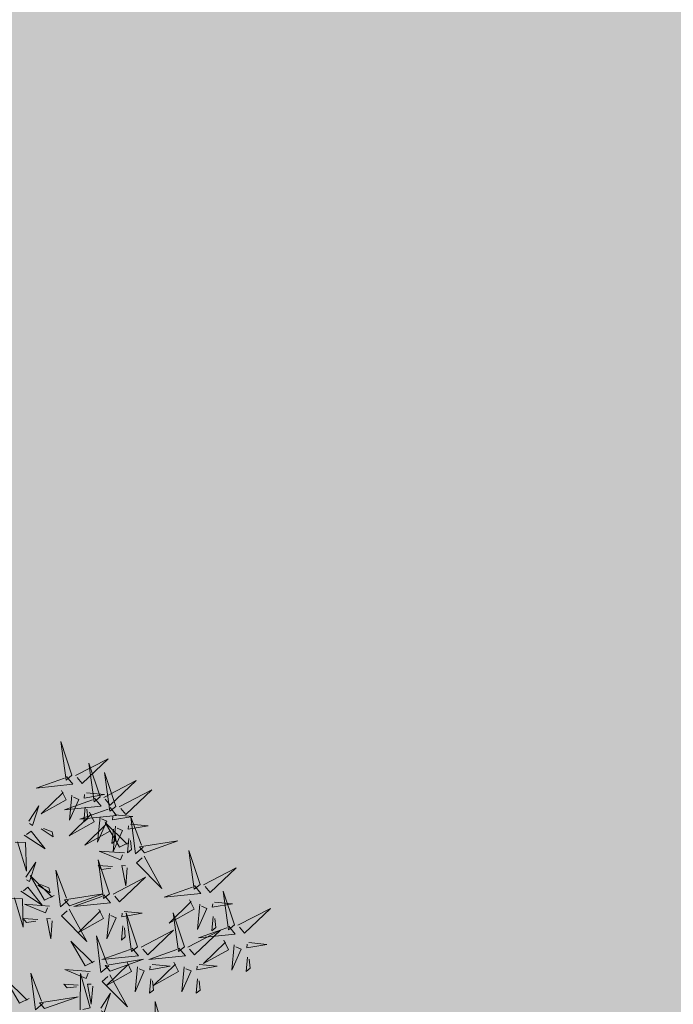
# Model space of a CAD drawing. Extents: x 544713 to 546720, y 6581012 to 6583071.
# Drawn here: x 545936 to 545938, y 6582281 to 6582284 of the extents above; entities that cross this region are included whole.
import ezdxf

# ---------------------------------------------------------------- set-up
doc = ezdxf.new("R2010")
doc.units = 0
doc.header["$MEASUREMENT"] = 0
doc.layers.add('+PUUD', color=86, linetype='Continuous')
doc.layers.add('Planeeritav haljastus', color=7, linetype='Continuous')
doc.layers.add('2D Drafting - General_Pen_No__169', color=7, linetype='Continuous', lineweight=13, true_color=0x68b353)

# ---------------------------------------------------------------- blocks, each defined once
blk = doc.blocks.new('dsfsdf')
at = {"layer": '+PUUD', "lineweight": 13}
for points in [[(545105.3848, 6584746.9936), (545105.3354, 6584747.1412), (545105.359, 6584746.9723), (545105.3848, 6584746.9936)], [(545105.4005, 6584746.992), (545105.5424, 6584747.0656), (545105.429, 6584746.9575), (545105.4076, 6584746.9834)], [(545105.5077, 6584746.8981), (545105.4583, 6584747.0457), (545105.4818, 6584746.8768), (545105.5077, 6584746.8981)], [(545105.3605, 6584746.988), (545105.3889, 6584746.9535), (545105.2287, 6584746.9373), (545105.3518, 6584746.9809)], [(545105.5759, 6584746.8572), (545105.5266, 6584747.0048), (545105.5501, 6584746.8359), (545105.5759, 6584746.8572)], [(545105.5234, 6584746.8966), (545105.6653, 6584746.9701), (545105.5518, 6584746.8621), (545105.5305, 6584746.888)], [(545105.3387, 6584746.9266), (545105.3586, 6584746.885), (545105.2496, 6584746.8241), (545105.3458, 6584746.918)], [(545105.3844, 6584746.9063), (545105.3739, 6584746.7962), (545105.4143, 6584746.8875), (545105.3915, 6584746.8977)], [(545105.4488, 6584746.9159), (545105.5274, 6584746.9083), (545105.4387, 6584746.8931), (545105.4402, 6584746.9088)], [(545105.5917, 6584746.8557), (545105.7336, 6584746.9292), (545105.6201, 6584746.8212), (545105.5988, 6584746.8471)], [(545105.1965, 6584746.7931), (545105.2397, 6584746.8592), (545105.2121, 6584746.7736), (545105.1988, 6584746.7822)], [(545105.4833, 6584746.8925), (545105.5118, 6584746.858), (545105.3515, 6584746.8418), (545105.4747, 6584746.8854)], [(545105.5516, 6584746.8516), (545105.58, 6584746.8171), (545105.4198, 6584746.8009), (545105.543, 6584746.8445)], [(545105.4428, 6584746.8531), (545105.4368, 6584746.7902), (545105.454, 6584746.8044), (545105.4499, 6584746.8444)], [(545105.4616, 6584746.8312), (545105.4814, 6584746.7896), (545105.3725, 6584746.7287), (545105.4687, 6584746.8225)], [(545105.5073, 6584746.8109), (545105.4967, 6584746.7008), (545105.5372, 6584746.7921), (545105.5144, 6584746.8022)], [(545105.5717, 6584746.8205), (545105.6503, 6584746.8129), (545105.5615, 6584746.7977), (545105.563, 6584746.8134)], [(545105.6957, 6584746.6789), (545105.6618, 6584746.6498), (545105.6423, 6584746.8096), (545105.6884, 6584746.6874)], [(545105.5299, 6584746.7902), (545105.5497, 6584746.7486), (545105.4407, 6584746.6878), (545105.537, 6584746.7816)], [(545105.6339, 6584746.6994), (545105.5927, 6584746.6787), (545105.5296, 6584746.7864), (545105.6254, 6584746.6921)], [(545105.5755, 6584746.77), (545105.565, 6584746.6599), (545105.6055, 6584746.7512), (545105.5826, 6584746.7613)], [(545105.6399, 6584746.7796), (545105.7185, 6584746.772), (545105.6298, 6584746.7568), (545105.6313, 6584746.7725)], [(545105.1752, 6584746.7316), (545105.2678, 6584746.6712), (545105.2057, 6584746.7494), (545105.1861, 6584746.7339)], [(545105.2495, 6584746.7586), (545105.3024, 6584746.7241), (545105.2978, 6584746.746), (545105.2604, 6584746.7609)], [(545105.5656, 6584746.7576), (545105.5596, 6584746.6947), (545105.5769, 6584746.7089), (545105.5728, 6584746.749)], [(545105.136, 6584746.7005), (545105.1821, 6584746.6988), (545105.1855, 6584746.5741), (545105.147, 6584746.7028)], [(545105.6339, 6584746.7167), (545105.6279, 6584746.6538), (545105.6451, 6584746.668), (545105.641, 6584746.7081)], [(545105.7018, 6584746.6547), (545105.8483, 6584746.7071), (545105.6799, 6584746.6801), (545105.7018, 6584746.6547)], [(545105.6145, 6584746.6533), (545105.5043, 6584746.6616), (545105.5964, 6584746.623), (545105.606, 6584746.646)], [(545105.7006, 6584746.6389), (545105.777, 6584746.4986), (545105.6667, 6584746.6098), (545105.6921, 6584746.6317)], [(545105.9446, 6584746.5163), (545105.8952, 6584746.6639), (545105.9187, 6584746.495), (545105.9446, 6584746.5163)], [(545105.1829, 6584746.5477), (545105.2261, 6584746.6138), (545105.1984, 6584746.5281), (545105.1852, 6584746.5367)], [(545105.5486, 6584746.4754), (545105.4993, 6584746.623), (545105.5228, 6584746.4541), (545105.5486, 6584746.4754)], [(545105.5625, 6584746.5939), (545105.4995, 6584746.5986), (545105.514, 6584746.5817), (545105.554, 6584746.5866)], [(545105.6255, 6584746.5891), (545105.6195, 6584746.5104), (545105.6024, 6584746.5988), (545105.6182, 6584746.5976)], [(545105.3062, 6584746.4676), (545105.265, 6584746.4469), (545105.202, 6584746.5546), (545105.2977, 6584746.4603)], [(545105.368, 6584746.4471), (545105.3341, 6584746.418), (545105.3146, 6584746.5778), (545105.3607, 6584746.4556)], [(545105.9603, 6584746.5148), (545106.1022, 6584746.5883), (545105.9887, 6584746.4803), (545105.9674, 6584746.5062)], [(545105.2358, 6584746.5132), (545105.2887, 6584746.4787), (545105.2842, 6584746.5005), (545105.2467, 6584746.5155)], [(545105.5643, 6584746.4739), (545105.7063, 6584746.5474), (545105.5928, 6584746.4394), (545105.5715, 6584746.4653)], [(545105.9202, 6584746.5107), (545105.9487, 6584746.4762), (545105.7884, 6584746.46), (545105.9116, 6584746.5036)], [(545105.1615, 6584746.4861), (545105.2542, 6584746.4258), (545105.1921, 6584746.504), (545105.1725, 6584746.4884)], [(545105.3741, 6584746.4229), (545105.5207, 6584746.4753), (545105.3523, 6584746.4483), (545105.3741, 6584746.4229)], [(545105.5243, 6584746.4698), (545105.5527, 6584746.4353), (545105.3925, 6584746.4191), (545105.5157, 6584746.4627)], [(545106.0947, 6584746.339), (545106.0454, 6584746.4866), (545106.0689, 6584746.3177), (545106.0947, 6584746.339)], [(545105.1224, 6584746.4551), (545105.1684, 6584746.4534), (545105.1718, 6584746.3286), (545105.1333, 6584746.4574)], [(545105.2869, 6584746.4215), (545105.1766, 6584746.4298), (545105.2687, 6584746.3912), (545105.2784, 6584746.4142)], [(545105.8985, 6584746.4493), (545105.9183, 6584746.4078), (545105.8094, 6584746.3469), (545105.9056, 6584746.4407)], [(545105.9442, 6584746.4291), (545105.9336, 6584746.319), (545105.9741, 6584746.4103), (545105.9513, 6584746.4204)], [(545106.0085, 6584746.4387), (545106.0872, 6584746.4311), (545105.9984, 6584746.4159), (545105.9999, 6584746.4316)], [(545105.3729, 6584746.4071), (545105.4493, 6584746.2668), (545105.339, 6584746.378), (545105.3644, 6584746.3999)], [(545105.5026, 6584746.4084), (545105.5224, 6584746.3668), (545105.4134, 6584746.306), (545105.5097, 6584746.3998)], [(545105.5482, 6584746.3882), (545105.5377, 6584746.2781), (545105.5782, 6584746.3694), (545105.5553, 6584746.3795)], [(545105.6126, 6584746.3978), (545105.6912, 6584746.3902), (545105.6025, 6584746.375), (545105.604, 6584746.3907)], [(545105.6715, 6584746.2436), (545105.6221, 6584746.3912), (545105.6457, 6584746.2223), (545105.6715, 6584746.2436)], [(545105.8763, 6584746.2436), (545105.8269, 6584746.3912), (545105.8505, 6584746.2223), (545105.8763, 6584746.2436)], [(545106.1105, 6584746.3375), (545106.2524, 6584746.4111), (545106.1389, 6584746.303), (545106.1176, 6584746.3289)], [(545105.2348, 6584746.3621), (545105.1718, 6584746.3668), (545105.1863, 6584746.3498), (545105.2263, 6584746.3548)], [(545105.2978, 6584746.3573), (545105.2918, 6584746.2786), (545105.2748, 6584746.367), (545105.2905, 6584746.3658)], [(545105.6066, 6584746.3349), (545105.6006, 6584746.272), (545105.6178, 6584746.2862), (545105.6137, 6584746.3263)], [(545106.0704, 6584746.3335), (545106.0988, 6584746.299), (545105.9386, 6584746.2827), (545106.0618, 6584746.3264)], [(545106.0025, 6584746.3758), (545105.9965, 6584746.3129), (545106.0138, 6584746.3271), (545106.0096, 6584746.3672)], [(545105.5455, 6584746.1608), (545105.5116, 6584746.1316), (545105.4921, 6584746.2915), (545105.5382, 6584746.1692)], [(545105.6872, 6584746.2421), (545105.8291, 6584746.3156), (545105.7157, 6584746.2076), (545105.6943, 6584746.2334)], [(545105.892, 6584746.2421), (545106.0339, 6584746.3156), (545105.9205, 6584746.2076), (545105.8991, 6584746.2334)], [(545105.4837, 6584746.1812), (545105.4425, 6584746.1606), (545105.3794, 6584746.2683), (545105.4752, 6584746.1739)], [(545106.0487, 6584746.2721), (545106.0685, 6584746.2305), (545105.9595, 6584746.1696), (545106.0558, 6584746.2635)], [(545106.0943, 6584746.2518), (545106.0838, 6584746.1417), (545106.1243, 6584746.233), (545106.1014, 6584746.2432)], [(545106.1587, 6584746.2614), (545106.2373, 6584746.2538), (545106.1486, 6584746.2386), (545106.1501, 6584746.2543)], [(545105.6472, 6584746.238), (545105.6756, 6584746.2035), (545105.5154, 6584746.1873), (545105.6386, 6584746.2309)], [(545105.852, 6584746.238), (545105.8804, 6584746.2035), (545105.7202, 6584746.1873), (545105.8433, 6584746.2309)], [(545105.5516, 6584746.1365), (545105.6981, 6584746.1889), (545105.5298, 6584746.1619), (545105.5516, 6584746.1365)], [(545105.6254, 6584746.1766), (545105.6453, 6584746.135), (545105.5363, 6584746.0742), (545105.6325, 6584746.168)], [(545105.7355, 6584746.166), (545105.8141, 6584746.1584), (545105.7254, 6584746.1432), (545105.7269, 6584746.1589)], [(545105.8302, 6584746.1766), (545105.85, 6584746.135), (545105.7411, 6584746.0742), (545105.8373, 6584746.168)], [(545105.9403, 6584746.166), (545106.0189, 6584746.1584), (545105.9302, 6584746.1432), (545105.9317, 6584746.1589)], [(545106.1527, 6584746.1985), (545106.1467, 6584746.1356), (545106.1639, 6584746.1498), (545106.1598, 6584746.1899)], [(545105.2588, 6584745.9971), (545105.2249, 6584745.968), (545105.2054, 6584746.1279), (545105.2515, 6584746.0056)], [(545105.4643, 6584746.1352), (545105.3541, 6584746.1434), (545105.4462, 6584746.1048), (545105.4559, 6584746.1279)], [(545105.4207, 6584745.9675), (545105.4214, 6584746.1273), (545105.4645, 6584745.9767), (545105.4317, 6584745.9698)], [(545105.5504, 6584746.1208), (545105.6268, 6584745.9804), (545105.5165, 6584746.0916), (545105.5419, 6584746.1135)], [(545105.6711, 6584746.1563), (545105.6606, 6584746.0463), (545105.701, 6584746.1376), (545105.6782, 6584746.1477)], [(545105.8759, 6584746.1563), (545105.8654, 6584746.0463), (545105.9058, 6584746.1376), (545105.883, 6584746.1477)], [(545105.197, 6584746.0176), (545105.1558, 6584745.9969), (545105.0927, 6584746.1046), (545105.1885, 6584746.0103)], [(545105.4123, 6584746.0757), (545105.3493, 6584746.0804), (545105.3638, 6584746.0635), (545105.4038, 6584746.0684)], [(545105.4753, 6584746.071), (545105.4693, 6584745.9922), (545105.4523, 6584746.0806), (545105.468, 6584746.0794)], [(545105.7295, 6584746.1031), (545105.7235, 6584746.0402), (545105.7407, 6584746.0544), (545105.7366, 6584746.0945)], [(545105.9343, 6584746.1031), (545105.9283, 6584746.0402), (545105.9455, 6584746.0544), (545105.9414, 6584746.0945)], [(545105.5105, 6584745.975), (545105.5537, 6584746.0411), (545105.5261, 6584745.9554), (545105.5128, 6584745.964)], [(545105.2649, 6584745.9729), (545105.4114, 6584746.0253), (545105.243, 6584745.9983), (545105.2649, 6584745.9729)], [(545105.7484, 6584745.8448), (545105.7491, 6584746.0046), (545105.7922, 6584745.854), (545105.7593, 6584745.8471)]]:
    blk.add_lwpolyline(points, dxfattribs=at)

msp = doc.modelspace()

# ---------------------------------------------------------------- hatches: boundary and pattern name
at = {"layer": '2D Drafting - General_Pen_No__169', "linetype": 'Continuous', "lineweight": 0}
msp.add_hatch(color=256, dxfattribs=at).paths.add_polyline_path([(546015.8139, 6582285.283), (545959.5154, 6582321.5673), (545898.6059, 6582271.921), (545932.5602, 6582245.1408)])

# ---------------------------------------------------------------- block references
at = {"layer": 'Planeeritav haljastus', "lineweight": 9, "xscale": 0.713980445987545, "yscale": 0.713980445987545, "zscale": 0.713980445987545}
msp.add_blockref('dsfsdf', (156741.3051, 1880901.1155), dxfattribs=at)

doc.saveas('drawing.dxf')
